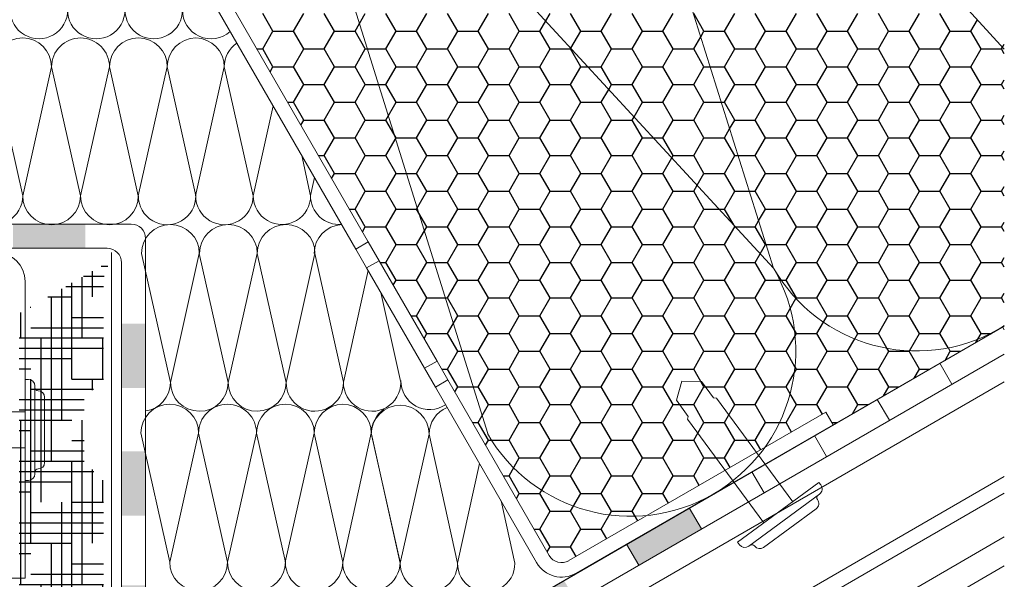
# Model space of a CAD drawing. Units: millimetres. Extents: x 20856 to 27156, y 31641 to 36096.
# Drawn here: x 26543 to 26695, y 32265 to 32352 of the extents above; entities that cross this region are included whole.
import ezdxf

# ---------------------------------------------------------------- set-up
doc = ezdxf.new("R2010")
doc.units = ezdxf.units.MM
doc.linetypes.add('CENTER', pattern=[50.8, 31.75, -6.35, 6.35, -6.35])
doc.linetypes.add('HIDDEN', pattern=[9.525, 6.35, -3.175])
for name, color, linetype, lineweight in [('размеры', 7, 'Continuous', 18), ('тонкая', 3, 'Continuous', 18), ('Тонкие', 7, 'Continuous', 15)]:
    doc.layers.add(name, color=color, linetype=linetype, lineweight=lineweight)
doc.layers.add('стена', color=20, linetype='Continuous')
doc.layers.add('Текст 1', color=4, linetype='Continuous')

# ---------------------------------------------------------------- blocks, each defined once
blk = doc.blocks.new('A$C22032783')
at = {"layer": 'Тонкие'}
for p, q in [((3.3, 33.6), (15.3, 33.6)), ((17.4, 31.8), (1.2, 31.8)), ((0, 30.6), (0, 30)), ((18.6, 30), (0, 30)), ((6, 30), (6, 6.3)), ((12.6, 6.3), (12.6, 30)), ((18.6, 30.6), (18.6, 30)), ((6.42, 5.94), (6, 6.3)), ((6.42, 2.22), (6.42, 5.94)), ((12.18, 5.94), (12.6, 6.3)), ((12.18, 2.22), (12.18, 5.94)), ((9.3, 0), (6.42, 2.22)), ((9.3, 0), (12.18, 2.22))]:
    blk.add_line(p, q, dxfattribs=at)
for centre, radius, start, end in [((3.3, 32.4), 1.2, 90, 180), ((15.3, 32.4), 1.2, 0, 90), ((1.2, 30.6), 1.2, 90, 180), ((1.5, 32.4), 0.6, 270, 0), ((17.1, 32.4), 0.6, 180, 270), ((17.4, 30.6), 1.2, 360, 90)]:
    blk.add_arc(centre, radius, start, end, dxfattribs=at)

msp = doc.modelspace()

# ---------------------------------------------------------------- hatches: boundary and pattern name
at = {"layer": 'Текст 1', "ltscale": 13.333333, "true_color": 0x897639, "transparency": 33554495}
h = msp.add_hatch(dxfattribs=at)
h.set_pattern_fill('HOUND', color=47, style=0)
h.set_pattern_definition([(0, (-92638.3368, -73101.2677), (6.35, 1.5875), [25.4, -12.7]), (90, (-92638.3368, -73101.2677), (-1.5875, -6.35), [25.4, -12.7])])
h.paths.add_polyline_path([(26556.04, 32280.37), (26555.54, 32280.37, -0.414214), (26554.54, 32281.37), (26554.54, 32281.62, 0.414214), (26554.03, 32282.13, -0.414214), (26553.03, 32283.14), (26553.03, 32293.21, -0.414214), (26554.03, 32294.22, 0.478712), (26554.55, 32294.81, -0.463455), (26555.54, 32295.98), (26556.04, 32295.98), (26556.04, 32302.52), (26556.05, 32311.12, -0.26764), (26558.29, 32315), (26542.98, 32306.16), (26542.98, 32127.03), (26556.04, 32127.03)])
at = {"layer": 'Текст 1', "ltscale": 13.333333, "true_color": 0xba9008, "transparency": 33554495}
h = msp.add_hatch(dxfattribs=at)
h.set_pattern_fill('HONEY', color=42, style=0)
h.set_pattern_definition([(0, (-92818.373, -73101.2677), (4.7625, 2.749630645), [3.175, -6.35]), (120, (-92818.373, -73101.2677), (-4.76249999, 2.749630663), [3.175, -6.35]), (60, (-92818.373, -73101.2677), (1e-08, 5.49926131), [-6.35, 3.175])])
h.paths.add_polyline_path([(26695.15, 32304.07), (26695.12, 32304.12, -0.009224), (26694.32, 32303.62, -0.410133), (26659.72, 32313.15, -0.295446), (26658.3, 32285.41), (26667.8, 32290.89), (26668.93, 32288.93)])
at = {"layer": 'тонкая', "ltscale": 200}
h = msp.add_hatch(color=7, dxfattribs=at)
h.paths.add_polyline_path([(26542.05, 32319.99), (26542.05, 32316.26), (26553.24, 32316.26), (26553.24, 32319.99)])
h.paths.add_polyline_path([(26519.66, 32319.99), (26519.66, 32316.26), (26530.86, 32316.26), (26530.86, 32319.99)])
h.paths.add_polyline_path([(26497.28, 32319.99), (26497.28, 32316.26), (26508.47, 32316.26), (26508.47, 32319.99)])
h.paths.add_polyline_path([(26474.89, 32319.99), (26474.89, 32316.26), (26486.08, 32316.26), (26486.08, 32319.99)])
h.paths.add_polyline_path([(26452.5, 32319.99), (26452.5, 32316.26), (26463.7, 32316.26), (26463.7, 32319.99)])
h.paths.add_polyline_path([(26430.12, 32319.99), (26430.12, 32316.26), (26441.31, 32316.26), (26441.31, 32319.99)])
h.paths.add_polyline_path([(26407.73, 32319.99), (26407.73, 32316.26), (26418.92, 32316.26), (26418.92, 32319.99)])
h.paths.add_polyline_path([(26385.34, 32319.99), (26385.34, 32316.26), (26396.53, 32316.26), (26396.53, 32319.99)])
h = msp.add_hatch(color=7, dxfattribs=at)
h.paths.add_polyline_path([(26562.56, 32264.13), (26558.85, 32264.14), (26558.85, 32251.97), (26562.56, 32251.97)])
h.paths.add_polyline_path([(26562.56, 32284.83), (26558.85, 32284.84), (26558.85, 32274.89), (26562.56, 32274.9)])
h.paths.add_polyline_path([(26562.56, 32304.59), (26558.85, 32304.59), (26558.85, 32294.64), (26562.56, 32294.64)])
h = msp.add_hatch(color=7, dxfattribs=at)
h.paths.add_polyline_path([(26648.54, 32272.87), (26646.67, 32276.1), (26636.98, 32270.5), (26638.84, 32267.27)])
h.paths.add_polyline_path([(26617.59, 32259.31), (26619.46, 32256.08), (26629.15, 32261.67), (26627.28, 32264.91)])
h.paths.add_polyline_path([(26598.2, 32248.12), (26600.07, 32244.88), (26609.76, 32250.48), (26607.9, 32253.71)])
h.paths.add_polyline_path([(26578.81, 32236.92), (26580.68, 32233.69), (26590.37, 32239.29), (26588.51, 32242.52)])

# ---------------------------------------------------------------- linework, layer by layer
at = {"layer": 'размеры', "color": 7}
for p, q in [((26597.01, 32317.23), (26573.5, 32357.95)), ((26595.07, 32316.11), (26571.56, 32356.83)), ((26565.91, 32344.3), (26570.32, 32324.38)), ((26574.73, 32344.3), (26570.3, 32324.38)), ((26574.73, 32344.3), (26579.2, 32324.34)), ((26582.28, 32338.26), (26579.2, 32324.37)), ((26586.72, 32330.58), (26588.09, 32324.37)), ((26588.68, 32327.18), (26588.07, 32324.41)), ((26595.07, 32316.11), (26597.01, 32317.23)), ((26597.01, 32317.23), (26595.07, 32316.11)), ((26598.69, 32314.33), (26597.01, 32317.23)), ((26557.28, 32190.27), (26557.28, 32315.61)), ((26570.86, 32315.45), (26566.4, 32295.52)), ((26570.86, 32315.45), (26575.34, 32295.5)), ((26579.83, 32315.45), (26575.34, 32295.5)), ((26579.83, 32315.45), (26584.29, 32295.52)), ((26588.76, 32315.45), (26584.28, 32295.5)), ((26588.76, 32315.45), (26593.17, 32295.53)), ((26596.75, 32313.21), (26595.07, 32316.11)), ((26596.75, 32313.21), (26598.69, 32314.33)), ((26598.69, 32314.33), (26596.75, 32313.21)), ((26607.64, 32298.82), (26598.69, 32314.33)), ((26596.99, 32312.79), (26593.16, 32295.53)), ((26605.7, 32297.7), (26596.75, 32313.21)), ((26543.91, 32311.12), (26543.91, 32265.23)), ((26598.93, 32309.43), (26602.05, 32295.49)), ((26695.4, 32304.21), (26565.85, 32229.38)), ((26695.4, 32304.21), (26580.66, 32237.96)), ((26605.7, 32297.7), (26607.64, 32298.82)), ((26607.64, 32298.82), (26605.7, 32297.7)), ((26609.32, 32295.91), (26607.64, 32298.82)), ((26607.38, 32294.79), (26605.7, 32297.7)), ((26607.38, 32294.79), (26609.32, 32295.91)), ((26609.32, 32295.91), (26607.38, 32294.79)), ((26624.99, 32268.77), (26609.32, 32295.91)), ((26623.05, 32267.65), (26607.38, 32294.79)), ((26667.8, 32290.89), (26628.05, 32267.95)), ((26667.8, 32290.89), (26668.91, 32288.95)), ((26668.91, 32288.95), (26629.17, 32266.01)), ((26606.41, 32287.5), (26601.93, 32267.55)), ((26606.41, 32287.5), (26610.82, 32267.58)), ((26667.92, 32284.06), (26666.06, 32287.29)), ((26614.22, 32282.95), (26610.81, 32267.58)), ((26695.4, 32278.39), (26557.28, 32198.64)), ((26617.54, 32277.2), (26619.7, 32267.54)), ((26695.4, 32271.61), (26558.68, 32192.69)), ((26695.4, 32267.14), (26562.41, 32190.34)), ((26541.67, 32265.23), (26543.91, 32265.23))]:
    msp.add_line(p, q, dxfattribs=at)
at = {"layer": 'размеры', "color": 7, "ltscale": 500}
for p, q in [((26385.39, 32320.05), (26560.32, 32319.99)), ((26562.56, 32231.41), (26562.56, 32317.75)), ((26385.33, 32316.26), (26556.59, 32316.26)), ((26523.33, 32316.25), (26555.7, 32316.26)), ((26558.83, 32224.95), (26558.83, 32314.02)), ((26695.4, 32299.9), (26562.12, 32222.91))]:
    msp.add_line(p, q, dxfattribs=at)
at = {"layer": 'размеры', "color": 7, "linetype": 'HIDDEN', "lineweight": 5, "ltscale": 100}
for p, q in [((26695.4, 32295.62), (26557.28, 32215.87)), ((26695.4, 32280.97), (26557.28, 32201.22))]:
    msp.add_line(p, q, dxfattribs=at)
at = {"layer": 'размеры', "color": 7}
for centre, radius, start, end in [((26563.82, 32353.07), 4.44, 179.9285, 0.5434), ((26572.69, 32353.07), 4.44, 179.4171, 311.733), ((26561.44, 32344.3), 4.47, 0, 180), ((26570.38, 32344.3), 4.47, 90.7994, 180), ((26570.26, 32344.3), 4.47, 359.9604, 89.1611), ((26579.2, 32344.29), 4.47, 124.4279, 179.9604), ((26574.75, 32324.34), 4.44, 179.4171, 0.0319), ((26583.64, 32324.37), 4.44, 179.9285, 0.5434), ((26592.51, 32324.37), 4.44, 179.4171, 274.541), ((26575.36, 32315.45), 4.47, 0, 180), ((26584.29, 32315.45), 4.47, 0, 180), ((26593.11, 32315.45), 4.47, 92.9769, 180), ((26539.44, 32311.12), 4.48, 0, 90), ((26606.49, 32295.76), 4.44, 179.4171, 303.7059), ((26610.89, 32287.5), 4.47, 112.1832, 180), ((26606.38, 32267.54), 4.44, 179.9285, 0.5434), ((26615.25, 32267.54), 4.44, 179.4171, 0.0319), ((26626.93, 32269.88), 4.48, 210, 300), ((26626.93, 32269.88), 2.24, 210, 300)]:
    msp.add_arc(centre, radius, start, end, dxfattribs=at)
at = {"layer": 'размеры', "color": 7, "ltscale": 500}
for centre in [(26560.32, 32317.75), (26556.59, 32314.02)]:
    msp.add_arc(centre, 2.24, 0, 90, dxfattribs=at)
at = {"layer": 'стена', "color": 7, "lineweight": 20}
for p, q in [((26659.72, 32313.15), (26624.63, 32424.33)), ((26695.4, 32347.04), (26624.63, 32424.33)), ((26659.72, 32313.15), (26580.51, 32399.09)), ((26615.49, 32287.62), (26580.61, 32399)), ((26539.07, 32344.3), (26543.55, 32324.34)), ((26548, 32344.3), (26543.54, 32324.37)), ((26548, 32344.3), (26552.49, 32324.34)), ((26556.97, 32344.3), (26552.49, 32324.34)), ((26556.97, 32344.3), (26561.43, 32324.37)), ((26565.91, 32344.3), (26561.43, 32324.34)), ((26561.92, 32315.45), (26566.41, 32295.5)), ((26561.81, 32287.7), (26566.29, 32267.74)), ((26570.75, 32287.66), (26566.29, 32267.73)), ((26570.75, 32287.66), (26575.24, 32267.71)), ((26579.72, 32287.66), (26575.24, 32267.71)), ((26579.72, 32287.66), (26584.18, 32267.73)), ((26588.66, 32287.66), (26584.17, 32267.71)), ((26588.66, 32287.66), (26593.07, 32267.74)), ((26597.47, 32287.66), (26593.05, 32267.74)), ((26597.47, 32287.66), (26601.95, 32267.7)), ((26597.48, 32287.5), (26601.94, 32267.57))]:
    msp.add_line(p, q, dxfattribs=at)
for centre, radius, start, end in [((26546.05, 32353.08), 4.44, 179.9285, 0.5434), ((26554.92, 32353.07), 4.44, 179.4171, 0.0319), ((26543.54, 32344.3), 4.47, 0, 180), ((26552.48, 32344.3), 4.47, 89.838, 180), ((26552.5, 32344.3), 4.47, 0, 90.162), ((26539.1, 32324.34), 4.44, 179.4566, 0.0715), ((26548.02, 32324.37), 4.47, 179.8343, 359.699), ((26556.96, 32324.37), 4.47, 180.301, 0.1657), ((26565.88, 32324.34), 4.44, 179.9285, 0.5434), ((26566.39, 32315.45), 4.47, 0, 180), ((26637.58, 32300.37), 25.56, 210, 30), ((26681.85, 32325.93), 25.56, 210, 299.2006), ((26681.23, 32325.57), 25.56, 300.7994, 303.6818), ((26561.93, 32295.52), 4.47, 278.0084, 359.699), ((26570.87, 32295.52), 4.47, 179.8343, 359.699), ((26579.82, 32295.52), 4.47, 180.301, 0.1657), ((26588.73, 32295.49), 4.44, 179.9285, 0.5434), ((26597.6, 32295.49), 4.44, 179.4171, 0.0319), ((26566.29, 32287.66), 4.47, 0, 180), ((26575.22, 32287.66), 4.47, 89.838, 180), ((26575.25, 32287.66), 4.47, 0, 90.162), ((26584.18, 32287.66), 4.47, 0, 180), ((26593.13, 32287.66), 4.47, 90.7994, 180), ((26593, 32287.66), 4.47, 359.9604, 89.1611), ((26601.94, 32287.5), 4.47, 0, 180), ((26601.95, 32287.66), 4.47, 124.4279, 179.9604), ((26570.76, 32267.73), 4.47, 179.8343, 359.699), ((26579.71, 32267.73), 4.47, 180.301, 0.1657), ((26588.62, 32267.7), 4.44, 179.9285, 0.5434), ((26597.49, 32267.7), 4.44, 179.4171, 0.0319)]:
    msp.add_arc(centre, radius, start, end, dxfattribs=at)
at = {"layer": 'Текст 1', "color": 42, "linetype": 'Continuous', "ltscale": 13.333333, "true_color": 0xba9008, "transparency": 33554495}
for p, q in [((26582.26, 32349.82), (26580.68, 32352.57)), ((26585.44, 32349.82), (26587.03, 32352.57)), ((26591.79, 32349.82), (26590.2, 32352.57)), ((26594.96, 32349.82), (26596.55, 32352.57)), ((26601.31, 32349.82), (26599.73, 32352.57)), ((26604.49, 32349.82), (26606.08, 32352.57)), ((26610.84, 32349.82), (26609.25, 32352.57)), ((26614.01, 32349.82), (26615.6, 32352.57)), ((26620.36, 32349.82), (26618.78, 32352.57)), ((26623.54, 32349.82), (26624.46, 32351.41)), ((26624.46, 32351.41), (26625.13, 32352.57)), ((26629.89, 32349.82), (26628.3, 32352.57)), ((26633.06, 32349.82), (26634.65, 32352.57)), ((26639.41, 32349.82), (26637.83, 32352.57)), ((26642.59, 32349.82), (26644.18, 32352.57)), ((26648.94, 32349.82), (26647.35, 32352.57)), ((26652.11, 32349.82), (26653.7, 32352.57)), ((26658.46, 32349.82), (26656.88, 32352.57)), ((26661.64, 32349.82), (26663.23, 32352.57)), ((26667.99, 32349.82), (26666.4, 32352.57)), ((26671.16, 32349.82), (26672.75, 32352.57)), ((26677.51, 32349.82), (26675.93, 32352.57)), ((26680.69, 32349.82), (26682.28, 32352.57)), ((26687.04, 32349.82), (26685.45, 32352.57)), ((26690.21, 32349.82), (26691.24, 32351.59)), ((26580.68, 32347.07), (26582.26, 32349.82)), ((26582.26, 32349.82), (26585.44, 32349.82)), ((26587.03, 32347.07), (26585.44, 32349.82)), ((26590.2, 32347.07), (26591.79, 32349.82)), ((26591.79, 32349.82), (26594.96, 32349.82)), ((26596.55, 32347.07), (26594.96, 32349.82)), ((26599.73, 32347.07), (26601.31, 32349.82)), ((26601.31, 32349.82), (26604.49, 32349.82)), ((26606.08, 32347.07), (26604.49, 32349.82)), ((26609.25, 32347.07), (26610.84, 32349.82)), ((26610.84, 32349.82), (26614.01, 32349.82)), ((26615.6, 32347.07), (26614.01, 32349.82)), ((26618.78, 32347.07), (26620.36, 32349.82)), ((26620.36, 32349.82), (26623.54, 32349.82)), ((26625.13, 32347.07), (26623.54, 32349.82)), ((26628.36, 32347.17), (26629.89, 32349.82)), ((26629.89, 32349.82), (26633.06, 32349.82)), ((26634.65, 32347.07), (26633.06, 32349.82)), ((26637.83, 32347.07), (26639.41, 32349.82)), ((26639.41, 32349.82), (26642.59, 32349.82)), ((26644.18, 32347.07), (26642.59, 32349.82)), ((26648.43, 32348.93), (26648.94, 32349.82)), ((26648.94, 32349.82), (26652.11, 32349.82)), ((26653.7, 32347.07), (26652.11, 32349.82)), ((26656.88, 32347.07), (26658.46, 32349.82)), ((26658.46, 32349.82), (26661.64, 32349.82)), ((26663.23, 32347.07), (26661.64, 32349.82)), ((26666.4, 32347.07), (26667.99, 32349.82)), ((26667.99, 32349.82), (26671.16, 32349.82)), ((26672.75, 32347.07), (26671.16, 32349.82)), ((26675.93, 32347.07), (26677.51, 32349.82)), ((26677.51, 32349.82), (26680.69, 32349.82)), ((26682.28, 32347.07), (26680.69, 32349.82)), ((26685.45, 32347.07), (26687.04, 32349.82)), ((26687.04, 32349.82), (26690.21, 32349.82)), ((26691.8, 32347.07), (26690.21, 32349.82)), ((26647.35, 32347.07), (26648.43, 32348.93)), ((26579.79, 32347.07), (26580.68, 32347.07)), ((26582.26, 32344.32), (26580.68, 32347.07)), ((26585.44, 32344.32), (26587.03, 32347.07)), ((26587.03, 32347.07), (26590.2, 32347.07)), ((26591.79, 32344.32), (26590.2, 32347.07)), ((26594.96, 32344.32), (26596.55, 32347.07)), ((26596.55, 32347.07), (26599.73, 32347.07)), ((26601.31, 32344.32), (26599.73, 32347.07)), ((26604.49, 32344.32), (26606.08, 32347.07)), ((26606.08, 32347.07), (26609.25, 32347.07)), ((26610.84, 32344.32), (26609.25, 32347.07)), ((26614.01, 32344.32), (26615.6, 32347.07)), ((26615.6, 32347.07), (26618.78, 32347.07)), ((26620.36, 32344.32), (26618.78, 32347.07)), ((26623.54, 32344.32), (26625.13, 32347.07)), ((26625.13, 32347.07), (26628.3, 32347.07)), ((26628.3, 32347.07), (26628.36, 32347.17)), ((26629.89, 32344.32), (26628.3, 32347.07)), ((26633.06, 32344.32), (26634.65, 32347.07)), ((26634.65, 32347.07), (26637.83, 32347.07)), ((26639.41, 32344.32), (26637.83, 32347.07)), ((26642.59, 32344.32), (26644.18, 32347.07)), ((26644.18, 32347.07), (26647.35, 32347.07)), ((26648.94, 32344.32), (26647.35, 32347.07)), ((26652.11, 32344.32), (26653.7, 32347.07)), ((26653.7, 32347.07), (26656.88, 32347.07)), ((26658.46, 32344.32), (26656.88, 32347.07)), ((26661.64, 32344.32), (26663.23, 32347.07)), ((26663.23, 32347.07), (26666.4, 32347.07)), ((26667.99, 32344.32), (26666.4, 32347.07)), ((26671.16, 32344.32), (26672.75, 32347.07)), ((26672.75, 32347.07), (26675.93, 32347.07)), ((26677.51, 32344.32), (26675.93, 32347.07)), ((26680.69, 32344.32), (26682.28, 32347.07)), ((26682.28, 32347.07), (26685.45, 32347.07)), ((26687.04, 32344.32), (26685.45, 32347.07)), ((26690.21, 32344.32), (26691.8, 32347.07)), ((26691.8, 32347.07), (26694.98, 32347.07)), ((26694.98, 32347.07), (26695.13, 32347.34)), ((26695.4, 32346.33), (26694.98, 32347.07)), ((26695.13, 32347.34), (26695.4, 32347.81)), ((26581.82, 32343.55), (26582.26, 32344.32)), ((26582.26, 32344.32), (26585.44, 32344.32)), ((26587.03, 32341.57), (26585.44, 32344.32)), ((26590.2, 32341.57), (26591.79, 32344.32)), ((26591.79, 32344.32), (26594.96, 32344.32)), ((26596.55, 32341.57), (26594.96, 32344.32)), ((26599.73, 32341.57), (26601.31, 32344.32)), ((26601.31, 32344.32), (26604.49, 32344.32)), ((26606.08, 32341.57), (26604.49, 32344.32)), ((26609.25, 32341.57), (26610.84, 32344.32)), ((26610.84, 32344.32), (26614.01, 32344.32)), ((26615.6, 32341.57), (26614.01, 32344.32)), ((26618.78, 32341.57), (26620.36, 32344.32)), ((26620.36, 32344.32), (26623.54, 32344.32)), ((26625.13, 32341.57), (26623.54, 32344.32)), ((26628.3, 32341.57), (26629.89, 32344.32)), ((26629.89, 32344.32), (26630.99, 32344.32)), ((26630.99, 32344.32), (26633.06, 32344.32)), ((26634.65, 32341.57), (26633.06, 32344.32)), ((26637.83, 32341.57), (26639.41, 32344.32)), ((26639.41, 32344.32), (26642.59, 32344.32)), ((26644.18, 32341.57), (26642.59, 32344.32)), ((26647.35, 32341.57), (26648.94, 32344.32)), ((26648.94, 32344.32), (26649.88, 32344.32)), ((26649.88, 32344.32), (26652.11, 32344.32)), ((26653.7, 32341.57), (26652.11, 32344.32)), ((26656.88, 32341.57), (26658.46, 32344.32)), ((26658.46, 32344.32), (26661.64, 32344.32)), ((26663.23, 32341.57), (26661.64, 32344.32)), ((26666.4, 32341.57), (26667.99, 32344.32)), ((26667.99, 32344.32), (26671.16, 32344.32)), ((26672.75, 32341.57), (26671.16, 32344.32)), ((26675.93, 32341.57), (26677.51, 32344.32)), ((26677.51, 32344.32), (26680.69, 32344.32)), ((26682.28, 32341.57), (26680.69, 32344.32)), ((26685.45, 32341.57), (26687.04, 32344.32)), ((26687.04, 32344.32), (26690.21, 32344.32)), ((26691.8, 32341.57), (26690.21, 32344.32)), ((26694.98, 32341.57), (26695.4, 32342.31)), ((26585.44, 32338.82), (26587.03, 32341.57)), ((26587.03, 32341.57), (26590.2, 32341.57)), ((26591.79, 32338.82), (26590.2, 32341.57)), ((26594.96, 32338.82), (26596.55, 32341.57)), ((26596.55, 32341.57), (26599.73, 32341.57)), ((26601.31, 32338.82), (26599.73, 32341.57)), ((26604.49, 32338.82), (26606.08, 32341.57)), ((26606.08, 32341.57), (26609.25, 32341.57)), ((26610.84, 32338.82), (26609.25, 32341.57)), ((26614.01, 32338.82), (26615.6, 32341.57)), ((26615.6, 32341.57), (26618.78, 32341.57)), ((26620.36, 32338.82), (26618.78, 32341.57)), ((26623.54, 32338.82), (26625.13, 32341.57)), ((26625.13, 32341.57), (26628.3, 32341.57)), ((26629.89, 32338.82), (26628.3, 32341.57)), ((26633.06, 32338.82), (26634.22, 32340.82)), ((26634.22, 32340.82), (26634.65, 32341.57)), ((26634.65, 32341.57), (26637.83, 32341.57)), ((26639.41, 32338.82), (26637.83, 32341.57)), ((26642.59, 32338.82), (26644.18, 32341.57)), ((26644.18, 32341.57), (26647.35, 32341.57)), ((26648.94, 32338.82), (26647.35, 32341.57)), ((26652.11, 32338.82), (26653.7, 32341.57)), ((26653.7, 32341.57), (26656.88, 32341.57)), ((26658.46, 32338.82), (26656.88, 32341.57)), ((26661.64, 32338.82), (26663.23, 32341.57)), ((26663.23, 32341.57), (26666.4, 32341.57)), ((26667.99, 32338.82), (26666.4, 32341.57)), ((26671.16, 32338.82), (26672.75, 32341.57)), ((26672.75, 32341.57), (26675.93, 32341.57)), ((26677.51, 32338.82), (26675.93, 32341.57)), ((26680.69, 32338.82), (26682.28, 32341.57)), ((26682.28, 32341.57), (26685.45, 32341.57)), ((26687.04, 32338.82), (26685.45, 32341.57)), ((26690.21, 32338.82), (26691.8, 32341.57)), ((26691.8, 32341.57), (26694.98, 32341.57)), ((26695.4, 32340.83), (26694.98, 32341.57)), ((26584.55, 32338.82), (26585.44, 32338.82)), ((26587.03, 32336.07), (26585.44, 32338.82)), ((26590.2, 32336.07), (26591.79, 32338.82)), ((26591.79, 32338.82), (26594.96, 32338.82)), ((26596.55, 32336.07), (26594.96, 32338.82)), ((26599.73, 32336.07), (26601.31, 32338.82)), ((26601.31, 32338.82), (26604.49, 32338.82)), ((26606.08, 32336.07), (26604.49, 32338.82)), ((26609.25, 32336.07), (26610.84, 32338.82)), ((26610.84, 32338.82), (26614.01, 32338.82)), ((26615.6, 32336.07), (26614.01, 32338.82)), ((26618.78, 32336.07), (26620.36, 32338.82)), ((26620.36, 32338.82), (26623.54, 32338.82)), ((26625.13, 32336.07), (26623.54, 32338.82)), ((26628.3, 32336.07), (26629.89, 32338.82)), ((26629.89, 32338.82), (26633.06, 32338.82)), ((26634.65, 32336.07), (26633.06, 32338.82)), ((26638.12, 32336.58), (26639.41, 32338.82)), ((26639.41, 32338.82), (26642.59, 32338.82)), ((26644.18, 32336.07), (26642.59, 32338.82)), ((26647.35, 32336.07), (26648.94, 32338.82)), ((26648.94, 32338.82), (26651.62, 32338.82)), ((26651.62, 32338.82), (26652.11, 32338.82)), ((26653.7, 32336.07), (26652.11, 32338.82)), ((26656.88, 32336.07), (26658.46, 32338.82)), ((26658.46, 32338.82), (26661.64, 32338.82)), ((26663.23, 32336.07), (26661.64, 32338.82)), ((26666.4, 32336.07), (26667.99, 32338.82)), ((26667.99, 32338.82), (26671.16, 32338.82)), ((26672.75, 32336.07), (26671.16, 32338.82)), ((26675.93, 32336.07), (26677.51, 32338.82)), ((26677.51, 32338.82), (26680.69, 32338.82)), ((26682.28, 32336.07), (26680.69, 32338.82)), ((26685.45, 32336.07), (26687.04, 32338.82)), ((26687.04, 32338.82), (26690.21, 32338.82)), ((26691.8, 32336.07), (26690.21, 32338.82)), ((26637.83, 32336.07), (26638.12, 32336.58)), ((26694.98, 32336.07), (26695.4, 32336.81)), ((26586.58, 32335.3), (26587.03, 32336.07)), ((26587.03, 32336.07), (26590.2, 32336.07)), ((26591.79, 32333.32), (26590.2, 32336.07)), ((26594.96, 32333.32), (26596.55, 32336.07)), ((26596.55, 32336.07), (26599.73, 32336.07)), ((26601.31, 32333.32), (26599.73, 32336.07)), ((26604.49, 32333.32), (26606.08, 32336.07)), ((26606.08, 32336.07), (26609.25, 32336.07)), ((26610.84, 32333.32), (26609.25, 32336.07)), ((26614.01, 32333.32), (26615.6, 32336.07)), ((26615.6, 32336.07), (26618.78, 32336.07)), ((26620.36, 32333.32), (26618.78, 32336.07)), ((26623.54, 32333.32), (26625.13, 32336.07)), ((26625.13, 32336.07), (26628.3, 32336.07)), ((26629.89, 32333.32), (26628.3, 32336.07)), ((26633.06, 32333.32), (26634.65, 32336.07)), ((26634.65, 32336.07), (26637.83, 32336.07)), ((26639.41, 32333.32), (26637.83, 32336.07)), ((26642.59, 32333.32), (26644.18, 32336.07)), ((26644.18, 32336.07), (26647.35, 32336.07)), ((26648.94, 32333.32), (26647.35, 32336.07)), ((26652.11, 32333.32), (26652.91, 32334.71)), ((26652.91, 32334.71), (26653.7, 32336.07)), ((26653.7, 32336.07), (26656.88, 32336.07)), ((26658.46, 32333.32), (26656.88, 32336.07)), ((26661.64, 32333.32), (26663.23, 32336.07)), ((26663.23, 32336.07), (26666.4, 32336.07)), ((26667.99, 32333.32), (26666.4, 32336.07)), ((26671.16, 32333.32), (26672.75, 32336.07)), ((26672.75, 32336.07), (26675.93, 32336.07)), ((26677.51, 32333.32), (26675.93, 32336.07)), ((26680.69, 32333.32), (26682.28, 32336.07)), ((26682.28, 32336.07), (26685.45, 32336.07)), ((26687.04, 32333.32), (26685.45, 32336.07)), ((26690.21, 32333.32), (26691.8, 32336.07)), ((26691.8, 32336.07), (26694.98, 32336.07)), ((26695.4, 32335.33), (26694.98, 32336.07)), ((26590.2, 32330.57), (26591.79, 32333.32)), ((26591.79, 32333.32), (26594.96, 32333.32)), ((26596.55, 32330.57), (26594.96, 32333.32)), ((26599.73, 32330.57), (26601.31, 32333.32)), ((26601.31, 32333.32), (26604.49, 32333.32)), ((26606.08, 32330.57), (26604.49, 32333.32)), ((26609.25, 32330.57), (26610.84, 32333.32)), ((26610.84, 32333.32), (26614.01, 32333.32)), ((26615.6, 32330.57), (26614.01, 32333.32)), ((26618.78, 32330.57), (26620.36, 32333.32)), ((26620.36, 32333.32), (26623.54, 32333.32)), ((26625.13, 32330.57), (26623.54, 32333.32)), ((26628.3, 32330.57), (26629.89, 32333.32)), ((26629.89, 32333.32), (26633.06, 32333.32)), ((26634.65, 32330.57), (26633.06, 32333.32)), ((26637.83, 32330.57), (26639.41, 32333.32)), ((26639.41, 32333.32), (26641.13, 32333.32)), ((26641.13, 32333.32), (26642.59, 32333.32)), ((26644.18, 32330.57), (26642.59, 32333.32)), ((26647.35, 32330.57), (26648.94, 32333.32)), ((26648.94, 32333.32), (26652.11, 32333.32)), ((26653.7, 32330.57), (26652.11, 32333.32)), ((26656.88, 32330.57), (26658.46, 32333.32)), ((26658.46, 32333.32), (26661.64, 32333.32)), ((26663.23, 32330.57), (26661.64, 32333.32)), ((26666.4, 32330.57), (26667.99, 32333.32)), ((26667.99, 32333.32), (26671.16, 32333.32)), ((26672.75, 32330.57), (26671.16, 32333.32)), ((26675.93, 32330.57), (26677.51, 32333.32)), ((26677.51, 32333.32), (26680.69, 32333.32)), ((26682.28, 32330.57), (26680.69, 32333.32)), ((26685.45, 32330.57), (26687.04, 32333.32)), ((26687.04, 32333.32), (26690.21, 32333.32)), ((26691.8, 32330.57), (26690.21, 32333.32)), ((26589.31, 32330.57), (26590.2, 32330.57)), ((26591.79, 32327.82), (26590.2, 32330.57)), ((26594.96, 32327.82), (26596.55, 32330.57)), ((26596.55, 32330.57), (26599.73, 32330.57)), ((26601.31, 32327.82), (26599.73, 32330.57)), ((26604.49, 32327.82), (26606.08, 32330.57)), ((26606.08, 32330.57), (26609.25, 32330.57)), ((26610.84, 32327.82), (26609.25, 32330.57)), ((26614.01, 32327.82), (26615.6, 32330.57)), ((26615.6, 32330.57), (26618.78, 32330.57)), ((26620.36, 32327.82), (26618.78, 32330.57)), ((26623.54, 32327.82), (26625.13, 32330.57)), ((26625.13, 32330.57), (26628.3, 32330.57)), ((26629.89, 32327.82), (26628.3, 32330.57)), ((26633.06, 32327.82), (26634.65, 32330.57)), ((26634.65, 32330.57), (26637.83, 32330.57)), ((26639.41, 32327.82), (26637.83, 32330.57)), ((26642.59, 32327.82), (26643.98, 32330.23)), ((26643.98, 32330.23), (26644.18, 32330.57)), ((26644.18, 32330.57), (26647.35, 32330.57)), ((26648.94, 32327.82), (26647.35, 32330.57)), ((26652.11, 32327.82), (26653.7, 32330.57)), ((26653.7, 32330.57), (26654.22, 32330.57)), ((26654.22, 32330.57), (26656.88, 32330.57)), ((26658.46, 32327.82), (26656.88, 32330.57)), ((26661.64, 32327.82), (26663.23, 32330.57)), ((26663.23, 32330.57), (26666.4, 32330.57)), ((26667.99, 32327.82), (26666.4, 32330.57)), ((26671.16, 32327.82), (26672.75, 32330.57)), ((26672.75, 32330.57), (26675.93, 32330.57)), ((26677.51, 32327.82), (26675.93, 32330.57)), ((26680.69, 32327.82), (26682.28, 32330.57)), ((26682.28, 32330.57), (26685.45, 32330.57)), ((26687.04, 32327.82), (26685.45, 32330.57)), ((26690.21, 32327.82), (26691.8, 32330.57)), ((26691.8, 32330.57), (26694.98, 32330.57)), ((26694.98, 32330.57), (26695.4, 32331.31)), ((26695.4, 32329.83), (26694.98, 32330.57)), ((26591.34, 32327.05), (26591.79, 32327.82)), ((26591.79, 32327.82), (26594.96, 32327.82)), ((26596.55, 32325.07), (26594.96, 32327.82)), ((26599.73, 32325.07), (26601.31, 32327.82)), ((26601.31, 32327.82), (26604.49, 32327.82)), ((26606.08, 32325.07), (26604.49, 32327.82)), ((26609.25, 32325.07), (26610.84, 32327.82)), ((26610.84, 32327.82), (26614.01, 32327.82)), ((26615.6, 32325.07), (26614.01, 32327.82)), ((26618.78, 32325.07), (26620.36, 32327.82)), ((26620.36, 32327.82), (26623.54, 32327.82)), ((26625.13, 32325.07), (26623.54, 32327.82)), ((26628.3, 32325.07), (26629.89, 32327.82)), ((26629.89, 32327.82), (26633.06, 32327.82)), ((26634.65, 32325.07), (26633.06, 32327.82)), ((26637.83, 32325.07), (26639.41, 32327.82)), ((26639.41, 32327.82), (26642.59, 32327.82)), ((26644.18, 32325.07), (26642.59, 32327.82)), ((26647.88, 32325.99), (26648.94, 32327.82)), ((26648.94, 32327.82), (26652.11, 32327.82)), ((26653.7, 32325.07), (26652.11, 32327.82)), ((26656.88, 32325.07), (26658.46, 32327.82)), ((26658.46, 32327.82), (26661.64, 32327.82)), ((26663.23, 32325.07), (26661.64, 32327.82)), ((26666.4, 32325.07), (26667.99, 32327.82)), ((26667.99, 32327.82), (26671.16, 32327.82)), ((26672.75, 32325.07), (26671.16, 32327.82)), ((26675.93, 32325.07), (26677.51, 32327.82)), ((26677.51, 32327.82), (26680.69, 32327.82)), ((26682.28, 32325.07), (26680.69, 32327.82)), ((26685.45, 32325.07), (26687.04, 32327.82)), ((26687.04, 32327.82), (26690.21, 32327.82)), ((26691.8, 32325.07), (26690.21, 32327.82)), ((26647.35, 32325.07), (26647.88, 32325.99)), ((26694.98, 32325.07), (26695.4, 32325.81)), ((26594.96, 32322.32), (26596.55, 32325.07)), ((26596.55, 32325.07), (26599.73, 32325.07)), ((26601.31, 32322.32), (26599.73, 32325.07)), ((26604.49, 32322.32), (26606.08, 32325.07)), ((26606.08, 32325.07), (26609.25, 32325.07)), ((26610.84, 32322.32), (26609.25, 32325.07)), ((26614.01, 32322.32), (26615.6, 32325.07)), ((26615.6, 32325.07), (26618.78, 32325.07)), ((26620.36, 32322.32), (26618.78, 32325.07)), ((26623.54, 32322.32), (26625.13, 32325.07)), ((26625.13, 32325.07), (26628.3, 32325.07)), ((26629.89, 32322.32), (26628.3, 32325.07)), ((26633.06, 32322.32), (26634.65, 32325.07)), ((26634.65, 32325.07), (26637.83, 32325.07)), ((26639.41, 32322.32), (26637.83, 32325.07)), ((26642.59, 32322.32), (26644.18, 32325.07)), ((26644.18, 32325.07), (26647.35, 32325.07)), ((26648.94, 32322.32), (26647.35, 32325.07)), ((26652.11, 32322.32), (26653.7, 32325.07)), ((26653.7, 32325.07), (26655.95, 32325.07)), ((26655.95, 32325.07), (26656.88, 32325.07)), ((26658.46, 32322.32), (26656.88, 32325.07)), ((26661.64, 32322.32), (26663.23, 32325.07)), ((26663.23, 32325.07), (26666.4, 32325.07)), ((26667.99, 32322.32), (26666.4, 32325.07)), ((26671.16, 32322.32), (26672.75, 32325.07)), ((26672.75, 32325.07), (26675.93, 32325.07)), ((26677.51, 32322.32), (26675.93, 32325.07)), ((26680.69, 32322.32), (26682.28, 32325.07)), ((26682.28, 32325.07), (26685.45, 32325.07)), ((26687.04, 32322.32), (26685.45, 32325.07)), ((26690.21, 32322.32), (26691.8, 32325.07)), ((26691.8, 32325.07), (26694.98, 32325.07)), ((26695.4, 32324.33), (26694.98, 32325.07)), ((26594.07, 32322.32), (26594.96, 32322.32)), ((26596.55, 32319.57), (26594.96, 32322.32)), ((26599.73, 32319.57), (26601.31, 32322.32)), ((26601.31, 32322.32), (26604.49, 32322.32)), ((26606.08, 32319.57), (26604.49, 32322.32)), ((26609.25, 32319.57), (26610.84, 32322.32)), ((26610.84, 32322.32), (26614.01, 32322.32)), ((26615.6, 32319.57), (26614.01, 32322.32)), ((26618.78, 32319.57), (26620.36, 32322.32)), ((26620.36, 32322.32), (26623.54, 32322.32)), ((26625.13, 32319.57), (26623.54, 32322.32)), ((26628.3, 32319.57), (26629.89, 32322.32)), ((26629.89, 32322.32), (26633.06, 32322.32)), ((26634.65, 32319.57), (26633.06, 32322.32)), ((26637.83, 32319.57), (26639.41, 32322.32)), ((26639.41, 32322.32), (26642.59, 32322.32)), ((26644.18, 32319.57), (26642.59, 32322.32)), ((26647.35, 32319.57), (26648.94, 32322.32)), ((26648.94, 32322.32), (26651.27, 32322.32)), ((26651.27, 32322.32), (26652.11, 32322.32)), ((26653.54, 32319.86), (26652.11, 32322.32)), ((26657.4, 32320.48), (26658.46, 32322.32)), ((26658.46, 32322.32), (26661.64, 32322.32)), ((26663.23, 32319.57), (26661.64, 32322.32)), ((26666.4, 32319.57), (26667.99, 32322.32)), ((26667.99, 32322.32), (26671.16, 32322.32)), ((26672.75, 32319.57), (26671.16, 32322.32)), ((26675.93, 32319.57), (26677.51, 32322.32)), ((26677.51, 32322.32), (26680.69, 32322.32)), ((26682.28, 32319.57), (26680.69, 32322.32)), ((26685.45, 32319.57), (26687.04, 32322.32)), ((26687.04, 32322.32), (26690.21, 32322.32)), ((26691.8, 32319.57), (26690.21, 32322.32)), ((26596.11, 32318.8), (26596.55, 32319.57)), ((26596.55, 32319.57), (26599.73, 32319.57)), ((26601.31, 32316.82), (26599.73, 32319.57)), ((26604.49, 32316.82), (26606.08, 32319.57)), ((26606.08, 32319.57), (26609.25, 32319.57)), ((26610.84, 32316.82), (26609.25, 32319.57)), ((26614.01, 32316.82), (26615.6, 32319.57)), ((26615.6, 32319.57), (26618.78, 32319.57)), ((26620.36, 32316.82), (26618.78, 32319.57)), ((26623.54, 32316.82), (26625.13, 32319.57)), ((26625.13, 32319.57), (26628.3, 32319.57)), ((26629.89, 32316.82), (26628.3, 32319.57)), ((26633.06, 32316.82), (26634.65, 32319.57)), ((26634.65, 32319.57), (26637.83, 32319.57)), ((26639.41, 32316.82), (26637.83, 32319.57)), ((26642.59, 32316.82), (26644.18, 32319.57)), ((26644.18, 32319.57), (26647.35, 32319.57)), ((26648.94, 32316.82), (26647.35, 32319.57)), ((26652.11, 32316.82), (26653.7, 32319.57)), ((26653.7, 32319.57), (26653.54, 32319.86)), ((26653.7, 32319.57), (26653.8, 32319.57)), ((26653.8, 32319.57), (26656.88, 32319.57)), ((26656.88, 32319.57), (26657.4, 32320.48)), ((26658.46, 32316.82), (26656.88, 32319.57)), ((26661.64, 32316.82), (26663.23, 32319.57)), ((26663.23, 32319.57), (26666.4, 32319.57)), ((26667.99, 32316.82), (26666.4, 32319.57)), ((26671.16, 32316.82), (26672.75, 32319.57)), ((26672.75, 32319.57), (26675.93, 32319.57)), ((26677.51, 32316.82), (26675.93, 32319.57)), ((26680.69, 32316.82), (26682.28, 32319.57)), ((26682.28, 32319.57), (26685.45, 32319.57)), ((26687.04, 32316.82), (26685.45, 32319.57)), ((26690.21, 32316.82), (26691.8, 32319.57)), ((26691.8, 32319.57), (26694.98, 32319.57)), ((26694.98, 32319.57), (26695.4, 32320.31)), ((26695.4, 32318.83), (26694.98, 32319.57)), ((26599.73, 32314.07), (26601.31, 32316.82)), ((26601.31, 32316.82), (26604.49, 32316.82)), ((26606.08, 32314.07), (26604.49, 32316.82)), ((26609.25, 32314.07), (26610.84, 32316.82)), ((26610.84, 32316.82), (26614.01, 32316.82)), ((26615.6, 32314.07), (26614.01, 32316.82)), ((26618.78, 32314.07), (26620.36, 32316.82)), ((26620.36, 32316.82), (26623.54, 32316.82)), ((26625.13, 32314.07), (26623.54, 32316.82)), ((26628.3, 32314.07), (26629.89, 32316.82)), ((26629.89, 32316.82), (26633.06, 32316.82)), ((26634.65, 32314.07), (26633.06, 32316.82)), ((26637.83, 32314.07), (26639.41, 32316.82)), ((26639.41, 32316.82), (26642.59, 32316.82)), ((26644.18, 32314.07), (26642.59, 32316.82)), ((26647.35, 32314.07), (26648.94, 32316.82)), ((26648.94, 32316.82), (26652.11, 32316.82)), ((26653.7, 32314.07), (26652.11, 32316.82)), ((26657.64, 32315.4), (26658.46, 32316.82)), ((26658.46, 32316.82), (26658.56, 32316.82)), ((26658.56, 32316.82), (26661.64, 32316.82)), ((26663.23, 32314.07), (26661.64, 32316.82)), ((26666.4, 32314.07), (26667.99, 32316.82)), ((26667.99, 32316.82), (26671.16, 32316.82)), ((26672.75, 32314.07), (26671.16, 32316.82)), ((26675.93, 32314.07), (26677.51, 32316.82)), ((26677.51, 32316.82), (26680.69, 32316.82)), ((26682.28, 32314.07), (26680.69, 32316.82)), ((26685.45, 32314.07), (26687.04, 32316.82)), ((26687.04, 32316.82), (26690.21, 32316.82)), ((26691.8, 32314.07), (26690.21, 32316.82)), ((26656.88, 32314.07), (26657.64, 32315.4)), ((26694.98, 32314.07), (26695.4, 32314.81)), ((26598.84, 32314.07), (26599.73, 32314.07)), ((26601.31, 32311.32), (26599.73, 32314.07)), ((26604.49, 32311.32), (26606.08, 32314.07)), ((26606.08, 32314.07), (26609.25, 32314.07)), ((26610.84, 32311.32), (26609.25, 32314.07)), ((26614.01, 32311.32), (26615.6, 32314.07)), ((26615.6, 32314.07), (26618.78, 32314.07)), ((26620.36, 32311.32), (26618.78, 32314.07)), ((26623.54, 32311.32), (26625.13, 32314.07)), ((26625.13, 32314.07), (26628.3, 32314.07)), ((26629.89, 32311.32), (26628.3, 32314.07)), ((26633.06, 32311.32), (26634.65, 32314.07)), ((26634.65, 32314.07), (26637.83, 32314.07)), ((26639.41, 32311.32), (26637.83, 32314.07)), ((26642.59, 32311.32), (26644.18, 32314.07)), ((26644.18, 32314.07), (26647.35, 32314.07)), ((26648.94, 32311.32), (26647.35, 32314.07)), ((26652.11, 32311.32), (26653.7, 32314.07)), ((26653.7, 32314.07), (26656.88, 32314.07)), ((26658.46, 32311.32), (26656.88, 32314.07)), ((26661.64, 32311.32), (26663.23, 32314.07)), ((26663.23, 32314.07), (26666.4, 32314.07)), ((26667.99, 32311.32), (26666.4, 32314.07)), ((26671.16, 32311.32), (26672.75, 32314.07)), ((26672.75, 32314.07), (26675.93, 32314.07)), ((26677.51, 32311.32), (26675.93, 32314.07)), ((26680.69, 32311.32), (26682.28, 32314.07)), ((26682.28, 32314.07), (26685.45, 32314.07)), ((26687.04, 32311.32), (26685.45, 32314.07)), ((26690.21, 32311.32), (26691.8, 32314.07)), ((26691.8, 32314.07), (26694.98, 32314.07)), ((26695.4, 32313.33), (26694.98, 32314.07)), ((26600.87, 32310.55), (26601.31, 32311.32)), ((26601.31, 32311.32), (26604.49, 32311.32)), ((26606.08, 32308.57), (26604.49, 32311.32)), ((26609.25, 32308.57), (26610.84, 32311.32)), ((26610.84, 32311.32), (26614.01, 32311.32)), ((26615.6, 32308.57), (26614.01, 32311.32)), ((26618.78, 32308.57), (26620.36, 32311.32)), ((26620.36, 32311.32), (26623.54, 32311.32)), ((26625.13, 32308.57), (26623.54, 32311.32)), ((26628.3, 32308.57), (26629.89, 32311.32)), ((26629.89, 32311.32), (26633.06, 32311.32)), ((26634.65, 32308.57), (26633.06, 32311.32)), ((26637.83, 32308.57), (26639.41, 32311.32)), ((26639.41, 32311.32), (26642.59, 32311.32)), ((26644.18, 32308.57), (26642.59, 32311.32)), ((26647.35, 32308.57), (26648.94, 32311.32)), ((26648.94, 32311.32), (26652.11, 32311.32)), ((26653.7, 32308.57), (26652.11, 32311.32)), ((26656.88, 32308.57), (26658.46, 32311.32)), ((26658.46, 32311.32), (26660.68, 32311.32)), ((26660.88, 32311.32), (26661.64, 32311.32)), ((26663.23, 32308.57), (26661.64, 32311.32)), ((26666.4, 32308.57), (26667.99, 32311.32)), ((26667.99, 32311.32), (26671.16, 32311.32)), ((26672.75, 32308.57), (26671.16, 32311.32)), ((26675.93, 32308.57), (26677.51, 32311.32)), ((26677.51, 32311.32), (26680.69, 32311.32)), ((26682.28, 32308.57), (26680.69, 32311.32)), ((26685.45, 32308.57), (26687.04, 32311.32)), ((26687.04, 32311.32), (26690.21, 32311.32)), ((26691.8, 32308.57), (26690.21, 32311.32)), ((26694.98, 32308.57), (26695.4, 32309.31)), ((26604.49, 32305.82), (26606.08, 32308.57)), ((26606.08, 32308.57), (26609.25, 32308.57)), ((26610.84, 32305.82), (26609.25, 32308.57)), ((26614.01, 32305.82), (26615.6, 32308.57)), ((26615.6, 32308.57), (26618.78, 32308.57)), ((26620.36, 32305.82), (26618.78, 32308.57)), ((26623.54, 32305.82), (26625.13, 32308.57)), ((26625.13, 32308.57), (26628.3, 32308.57)), ((26629.89, 32305.82), (26628.3, 32308.57)), ((26633.06, 32305.82), (26634.65, 32308.57)), ((26634.65, 32308.57), (26637.83, 32308.57)), ((26639.41, 32305.82), (26637.83, 32308.57)), ((26642.59, 32305.82), (26644.18, 32308.57)), ((26644.18, 32308.57), (26647.35, 32308.57)), ((26648.94, 32305.82), (26647.35, 32308.57)), ((26652.11, 32305.82), (26653.7, 32308.57)), ((26653.7, 32308.57), (26656.88, 32308.57)), ((26658.46, 32305.82), (26656.88, 32308.57)), ((26663.17, 32308.48), (26663.23, 32308.57)), ((26663.23, 32308.57), (26666.4, 32308.57)), ((26667.99, 32305.82), (26666.4, 32308.57)), ((26671.16, 32305.82), (26672.75, 32308.57)), ((26672.75, 32308.57), (26675.93, 32308.57)), ((26677.51, 32305.82), (26675.93, 32308.57)), ((26680.69, 32305.82), (26682.28, 32308.57)), ((26682.28, 32308.57), (26685.45, 32308.57)), ((26687.04, 32305.82), (26685.45, 32308.57)), ((26690.21, 32305.82), (26691.8, 32308.57)), ((26691.8, 32308.57), (26694.98, 32308.57)), ((26695.4, 32307.83), (26694.98, 32308.57)), ((26603.6, 32305.82), (26604.49, 32305.82)), ((26606.08, 32303.07), (26604.49, 32305.82)), ((26609.25, 32303.07), (26610.84, 32305.82)), ((26610.84, 32305.82), (26614.01, 32305.82)), ((26615.6, 32303.07), (26614.01, 32305.82)), ((26618.78, 32303.07), (26620.36, 32305.82)), ((26620.36, 32305.82), (26623.54, 32305.82)), ((26625.13, 32303.07), (26623.54, 32305.82)), ((26628.3, 32303.07), (26629.89, 32305.82)), ((26629.89, 32305.82), (26633.06, 32305.82)), ((26634.65, 32303.07), (26633.06, 32305.82)), ((26637.83, 32303.07), (26639.41, 32305.82)), ((26639.41, 32305.82), (26642.59, 32305.82)), ((26644.18, 32303.07), (26642.59, 32305.82)), ((26647.35, 32303.07), (26648.94, 32305.82)), ((26648.94, 32305.82), (26652.11, 32305.82)), ((26653.7, 32303.07), (26652.11, 32305.82)), ((26656.88, 32303.07), (26658.46, 32305.82)), ((26658.46, 32305.82), (26661.64, 32305.82)), ((26661.64, 32305.82), (26662.28, 32306.94)), ((26662.94, 32303.57), (26661.64, 32305.82)), ((26667.42, 32304.84), (26667.99, 32305.82)), ((26667.99, 32305.82), (26671.16, 32305.82)), ((26672.75, 32303.07), (26671.16, 32305.82)), ((26675.93, 32303.07), (26677.51, 32305.82)), ((26677.51, 32305.82), (26680.69, 32305.82)), ((26682.28, 32303.07), (26680.69, 32305.82)), ((26685.45, 32303.07), (26687.04, 32305.82)), ((26687.04, 32305.82), (26690.21, 32305.82)), ((26691.8, 32303.07), (26690.21, 32305.82)), ((26605.63, 32302.3), (26606.08, 32303.07)), ((26606.08, 32303.07), (26609.25, 32303.07)), ((26610.84, 32300.32), (26609.25, 32303.07)), ((26614.01, 32300.32), (26615.6, 32303.07)), ((26615.6, 32303.07), (26618.78, 32303.07)), ((26620.36, 32300.32), (26618.78, 32303.07)), ((26623.54, 32300.32), (26625.13, 32303.07)), ((26625.13, 32303.07), (26628.3, 32303.07)), ((26629.89, 32300.32), (26628.3, 32303.07)), ((26633.06, 32300.32), (26634.65, 32303.07)), ((26634.65, 32303.07), (26637.83, 32303.07)), ((26639.41, 32300.32), (26637.83, 32303.07)), ((26642.59, 32300.32), (26644.18, 32303.07)), ((26644.18, 32303.07), (26647.35, 32303.07)), ((26648.94, 32300.32), (26647.35, 32303.07)), ((26652.11, 32300.32), (26653.7, 32303.07)), ((26653.7, 32303.07), (26656.88, 32303.07)), ((26658.46, 32300.32), (26656.88, 32303.07)), ((26661.64, 32300.32), (26663.03, 32302.73)), ((26672.27, 32302.24), (26672.75, 32303.07)), ((26672.75, 32303.07), (26675.93, 32303.07)), ((26677.24, 32300.79), (26675.93, 32303.07)), ((26680.73, 32300.4), (26682.28, 32303.07)), ((26682.28, 32303.07), (26685.45, 32303.07)), ((26686.74, 32300.85), (26685.45, 32303.07)), ((26691.29, 32302.18), (26691.8, 32303.07)), ((26691.8, 32303.07), (26693.28, 32303.07)), ((26609.25, 32297.57), (26610.84, 32300.32)), ((26610.84, 32300.32), (26614.01, 32300.32)), ((26615.6, 32297.57), (26614.01, 32300.32)), ((26618.78, 32297.57), (26620.36, 32300.32)), ((26620.36, 32300.32), (26623.54, 32300.32)), ((26625.13, 32297.57), (26623.54, 32300.32)), ((26628.3, 32297.57), (26629.89, 32300.32)), ((26629.89, 32300.32), (26633.06, 32300.32)), ((26634.65, 32297.57), (26633.06, 32300.32)), ((26637.83, 32297.57), (26639.41, 32300.32)), ((26639.41, 32300.32), (26642.59, 32300.32)), ((26644.18, 32297.57), (26642.59, 32300.32)), ((26647.35, 32297.57), (26648.94, 32300.32)), ((26648.94, 32300.32), (26652.11, 32300.32)), ((26653.7, 32297.57), (26652.11, 32300.32)), ((26656.88, 32297.57), (26658.46, 32300.32)), ((26658.46, 32300.32), (26661.64, 32300.32)), ((26663.02, 32297.93), (26661.64, 32300.32)), ((26608.36, 32297.57), (26609.25, 32297.57)), ((26610.84, 32294.82), (26609.25, 32297.57)), ((26614.01, 32294.83), (26615.6, 32297.57)), ((26615.6, 32297.57), (26618.78, 32297.57)), ((26620.36, 32294.82), (26618.78, 32297.57)), ((26623.54, 32294.83), (26625.13, 32297.57)), ((26625.13, 32297.57), (26628.3, 32297.57)), ((26629.89, 32294.82), (26628.3, 32297.57)), ((26633.06, 32294.83), (26634.65, 32297.57)), ((26634.65, 32297.57), (26637.83, 32297.57)), ((26639.41, 32294.82), (26637.83, 32297.57)), ((26642.59, 32294.83), (26644.18, 32297.57)), ((26644.18, 32297.57), (26647.35, 32297.57)), ((26648.94, 32294.82), (26647.35, 32297.57)), ((26652.11, 32294.83), (26653.7, 32297.57)), ((26653.7, 32297.57), (26656.88, 32297.57)), ((26658.46, 32294.82), (26656.88, 32297.57)), ((26661.64, 32294.83), (26662.92, 32297.05)), ((26610.39, 32294.05), (26610.84, 32294.83)), ((26610.84, 32294.82), (26614.01, 32294.82)), ((26615.6, 32292.08), (26614.01, 32294.82)), ((26618.78, 32292.08), (26620.36, 32294.83)), ((26620.36, 32294.82), (26623.54, 32294.82)), ((26625.13, 32292.08), (26623.54, 32294.82)), ((26628.3, 32292.08), (26629.89, 32294.83)), ((26629.89, 32294.82), (26633.06, 32294.82)), ((26634.65, 32292.08), (26633.06, 32294.82)), ((26637.83, 32292.08), (26639.41, 32294.83)), ((26639.41, 32294.82), (26642.59, 32294.82)), ((26644.18, 32292.08), (26642.59, 32294.82)), ((26647.35, 32292.08), (26648.94, 32294.83)), ((26648.94, 32294.82), (26652.11, 32294.82)), ((26653.7, 32292.08), (26652.11, 32294.82)), ((26656.88, 32292.08), (26658.46, 32294.83)), ((26658.46, 32294.82), (26661.64, 32294.82)), ((26662.26, 32293.74), (26661.64, 32294.82)), ((26614.01, 32289.33), (26615.6, 32292.08)), ((26615.6, 32292.07), (26618.78, 32292.07)), ((26620.36, 32289.33), (26618.78, 32292.08)), ((26623.54, 32289.33), (26625.13, 32292.08)), ((26625.13, 32292.07), (26628.3, 32292.07)), ((26629.89, 32289.33), (26628.3, 32292.08)), ((26633.06, 32289.33), (26634.65, 32292.08)), ((26634.65, 32292.07), (26637.83, 32292.07)), ((26639.41, 32289.33), (26637.83, 32292.08)), ((26642.59, 32289.33), (26644.18, 32292.08)), ((26644.18, 32292.07), (26647.35, 32292.07)), ((26648.94, 32289.33), (26647.35, 32292.08)), ((26652.11, 32289.33), (26653.7, 32292.08)), ((26653.7, 32292.07), (26656.88, 32292.07)), ((26658.46, 32289.33), (26656.88, 32292.08)), ((26613.12, 32289.33), (26614.01, 32289.33)), ((26615.6, 32286.58), (26614.01, 32289.33)), ((26618.78, 32286.58), (26620.36, 32289.33)), ((26620.36, 32289.33), (26623.54, 32289.33)), ((26625.13, 32286.58), (26623.54, 32289.33)), ((26628.3, 32286.58), (26629.89, 32289.33)), ((26629.89, 32289.33), (26633.06, 32289.33)), ((26634.65, 32286.58), (26633.06, 32289.33)), ((26637.83, 32286.58), (26639.41, 32289.33)), ((26639.41, 32289.33), (26642.59, 32289.33)), ((26644.18, 32286.58), (26642.59, 32289.33)), ((26647.35, 32286.58), (26648.94, 32289.33)), ((26648.94, 32289.33), (26652.11, 32289.33)), ((26653.7, 32286.58), (26652.11, 32289.33)), ((26656.88, 32286.58), (26658.46, 32289.33)), ((26658.46, 32289.33), (26660.63, 32289.33)), ((26615.16, 32285.8), (26615.6, 32286.58)), ((26615.6, 32286.58), (26618.78, 32286.58)), ((26620.36, 32283.83), (26618.78, 32286.58)), ((26623.54, 32283.83), (26625.13, 32286.58)), ((26625.13, 32286.58), (26628.3, 32286.58)), ((26629.89, 32283.83), (26628.3, 32286.58)), ((26633.06, 32283.83), (26634.65, 32286.58)), ((26634.65, 32286.58), (26637.83, 32286.58)), ((26639.41, 32283.83), (26637.83, 32286.58)), ((26642.59, 32283.83), (26644.18, 32286.58)), ((26644.18, 32286.58), (26647.35, 32286.58)), ((26648.94, 32283.83), (26647.35, 32286.58)), ((26652.11, 32283.83), (26653.7, 32286.58)), ((26653.7, 32286.58), (26656.88, 32286.58)), ((26657.74, 32285.08), (26656.88, 32286.58)), ((26618.78, 32281.08), (26620.36, 32283.83)), ((26620.36, 32283.83), (26623.54, 32283.83)), ((26625.13, 32281.08), (26623.54, 32283.83)), ((26628.3, 32281.08), (26629.89, 32283.83)), ((26629.89, 32283.83), (26633.06, 32283.83)), ((26634.65, 32281.08), (26633.06, 32283.83)), ((26637.83, 32281.08), (26639.41, 32283.83)), ((26639.41, 32283.83), (26642.59, 32283.83)), ((26644.18, 32281.08), (26642.59, 32283.83)), ((26647.35, 32281.08), (26648.94, 32283.83)), ((26648.94, 32283.83), (26652.11, 32283.83)), ((26652.97, 32282.34), (26652.11, 32283.83)), ((26617.89, 32281.08), (26618.78, 32281.08)), ((26620.36, 32278.33), (26618.78, 32281.08)), ((26623.54, 32278.33), (26625.13, 32281.08)), ((26625.13, 32281.08), (26628.3, 32281.08)), ((26629.89, 32278.33), (26628.3, 32281.08)), ((26633.06, 32278.33), (26634.65, 32281.08)), ((26634.65, 32281.08), (26637.83, 32281.08)), ((26639.41, 32278.33), (26637.83, 32281.08)), ((26642.59, 32278.33), (26644.18, 32281.08)), ((26644.18, 32281.08), (26647.35, 32281.08)), ((26648.21, 32279.59), (26647.35, 32281.08)), ((26619.92, 32277.55), (26620.36, 32278.33)), ((26620.36, 32278.33), (26623.54, 32278.33)), ((26625.13, 32275.58), (26623.54, 32278.33)), ((26628.3, 32275.58), (26629.89, 32278.33)), ((26629.89, 32278.33), (26633.06, 32278.33)), ((26634.65, 32275.58), (26633.06, 32278.33)), ((26637.83, 32275.58), (26639.41, 32278.33)), ((26639.41, 32278.33), (26642.59, 32278.33)), ((26643.45, 32276.84), (26642.59, 32278.33)), ((26623.54, 32272.83), (26625.13, 32275.58)), ((26625.13, 32275.58), (26628.3, 32275.58)), ((26629.89, 32272.83), (26628.3, 32275.58)), ((26633.06, 32272.83), (26634.65, 32275.58)), ((26634.65, 32275.58), (26637.83, 32275.58)), ((26638.69, 32274.09), (26637.83, 32275.58)), ((26622.65, 32272.83), (26623.54, 32272.83)), ((26625.13, 32270.08), (26623.54, 32272.83)), ((26628.3, 32270.08), (26629.89, 32272.83)), ((26629.89, 32272.83), (26633.06, 32272.83)), ((26633.92, 32271.34), (26633.06, 32272.83)), ((26624.68, 32269.31), (26625.13, 32270.08)), ((26625.13, 32270.08), (26628.3, 32270.08)), ((26629.16, 32268.59), (26628.3, 32270.08))]:
    msp.add_line(p, q, dxfattribs=at)
at = {"layer": 'тонкая', "color": 7, "ltscale": 5}
for p, q in [((26695.4, 32303.62), (26695.14, 32304.08)), ((26687.31, 32295.25), (26685.45, 32298.49)), ((26677.62, 32289.66), (26675.75, 32292.89)), ((26658.23, 32278.46), (26656.36, 32281.7)), ((26648.54, 32272.87), (26646.67, 32276.1)), ((26638.84, 32267.27), (26636.98, 32270.5))]:
    msp.add_line(p, q, dxfattribs=at)

# ---------------------------------------------------------------- block references
at = {"layer": 'Тонкие', "color": 7, "linetype": 'CENTER', "ltscale": 10, "yscale": 0.8395035476997184, "zscale": 0.8395035476983608}
for p, xscale, rotation in [((26639.22, 32291.08), -0.8395035477012427, 216.3590365306727), ((26518.73, 32280.36), -0.8395035476997184, 270)]:
    msp.add_blockref('A$C22032783', p, dxfattribs=dict(at, xscale=xscale, rotation=rotation))

doc.saveas('drawing.dxf')
